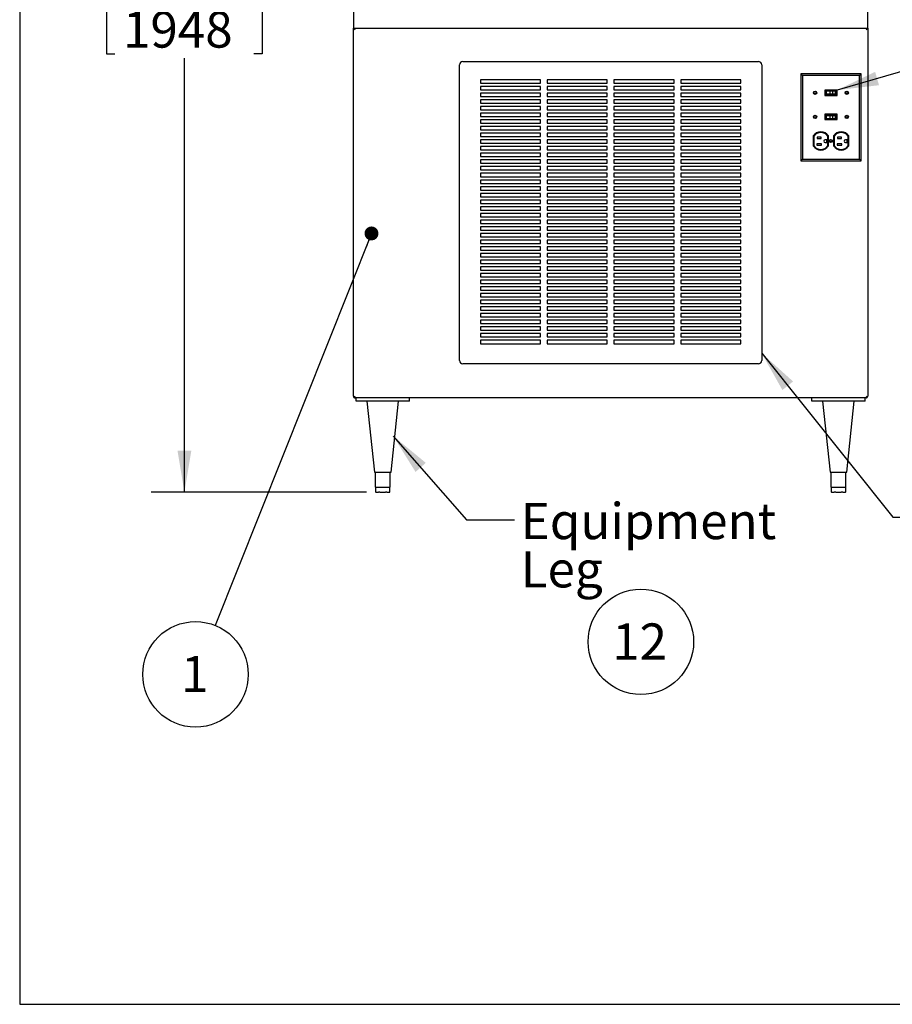
# Model space of a CAD drawing. Units: inches. Extents: x 0.3 to 10.6, y 0.4 to 8.2.
# Drawn here: x 0.3 to 3.6, y 0.4 to 4 of the extents above; entities that cross this region are included whole.
import ezdxf

# ---------------------------------------------------------------- set-up
doc = ezdxf.new("R2010")
doc.units = ezdxf.units.IN
doc.header["$MEASUREMENT"] = 0
doc.layers.add('REF00BDR', color=5, linetype='Continuous')
doc.layers.add('SLD-0', color=179, linetype='Continuous')
doc.styles.add('SLDTEXTSTYLE0', font='TXT', dxfattribs={"width": 0.7})
doc.dimstyles.new('SLDDIMSTYLE0', dxfattribs={"dimtxt": 0.138062, "dimasz": 0.156, "dimexe": 0, "dimexo": 0.0625, "dimgap": 0.034515, "dimtad": 0, "dimtih": 1, "dimtoh": 1, "dimdec": 6, "dimlfac": 20, "dimrnd": 1e-09, "dimzin": 12, "dimdsep": 46, "dimlunit": 5, "dimtxsty": 'SLDTEXTSTYLE0', "dimsah": 1, "dimcen": 0.09, "dimadec": 0, "dimazin": 3, "dimtfac": 1, "dimtdec": 3, "dimtofl": 0, "dimtmove": 0, "dimatfit": 3, "dimfxl": 1, "dimfrac": 2, "dimtolj": 1, "dimtzin": 12, "dimarcsym": 0})
doc.dimstyles.new('SLDDIMSTYLE1', dxfattribs={"dimtxt": 0.18, "dimasz": 0.052, "dimexe": 0, "dimexo": 0.0625, "dimgap": 0, "dimtad": 0, "dimtih": 1, "dimtoh": 1, "dimdec": 0, "dimrnd": 1e-09, "dimzin": 0, "dimdsep": 46, "dimlunit": 5, "dimtxsty": 'Standard', "dimblk1": 'DOT', "dimblk2": 'DOT', "dimsah": 1, "dimcen": 0.09, "dimadec": 0, "dimazin": 0, "dimtfac": 0.052, "dimtdec": 0, "dimtofl": 0, "dimtmove": 0, "dimatfit": 3, "dimldrblk": 'DOT', "dimfxl": 1, "dimfrac": 2, "dimtolj": 1, "dimtzin": 0, "dimarcsym": 0})
doc.dimstyles.new('SLDDIMSTYLE2', dxfattribs={"dimtxt": 0.18, "dimasz": 0.156, "dimexe": 0, "dimexo": 0.0625, "dimgap": 0, "dimtad": 0, "dimtih": 1, "dimtoh": 1, "dimdec": 0, "dimrnd": 1e-09, "dimzin": 0, "dimdsep": 46, "dimlunit": 5, "dimtxsty": 'Standard', "dimsah": 1, "dimcen": 0.09, "dimadec": 0, "dimazin": 0, "dimtfac": 0.156, "dimtdec": 0, "dimtofl": 0, "dimtmove": 0, "dimatfit": 3, "dimfxl": 1, "dimfrac": 2, "dimtolj": 1, "dimtzin": 0, "dimarcsym": 0})

# ---------------------------------------------------------------- blocks, each defined once
blk = doc.blocks.new('SW_NOTE_0_5')
at = {"layer": 'SLD-0', "color": 0}
blk.add_circle((0.1149, 0.1058), 0.1974, dxfattribs=at)
at = {"layer": 'SLD-0', "color": 0, "insert": (0.11, 0.1746), "char_height": 0.13542, "attachment_point": 2, "style": 'SLDTEXTSTYLE0'}
blk.add_mtext('12', dxfattribs=at)
blk = doc.blocks.new('_D_1')
at = {"layer": 'SLD-0'}
for p, q in [((1.5103, 6.1016), (0.7992, 6.1016)), ((0.9242, 6.1016), (0.9242, 4.4765)), ((0.8639, 4.3074), (1.1314, 4.3074)), ((0.6327, 4.0952), (0.6327, 3.9088)), ((0.6327, 4.0952), (0.6636, 4.0952)), ((1.2156, 4.0952), (1.1847, 4.0952)), ((1.2156, 4.0952), (1.2156, 3.9088)), ((0.6327, 3.9088), (0.6636, 3.9088)), ((1.2156, 3.9088), (1.1847, 3.9088)), ((0.9242, 2.2673), (0.9242, 3.8923)), ((1.6061, 2.2673), (0.7992, 2.2673))]:
    blk.add_line(p, q, dxfattribs=at)
for points in [[(0.9242, 6.1016), (0.8982, 5.9456), (0.9502, 5.9456)], [(0.9242, 2.2673), (0.9502, 2.4233), (0.8982, 2.4233)]]:
    blk.add_solid(points, dxfattribs=at)
at = {"layer": 'SLD-0', "attachment_point": 1, "style": 'SLDTEXTSTYLE0'}
for s, insert, char_height in [('11', (0.8828, 4.4706), 0.13542), ('76', (0.6152, 4.369), 0.13542), ('"', (1.1504, 4.369), 0.1354), ('16', (0.8828, 4.2863), 0.13542), ('1948', (0.6945, 4.0669), 0.13542)]:
    blk.add_mtext(s, dxfattribs=dict(at, insert=insert, char_height=char_height))
blk = doc.blocks.new('SW_NOTE_0_14')
at = {"layer": 'SLD-0', "color": 0, "char_height": 0.13542, "attachment_point": 1, "style": 'SLDTEXTSTYLE0'}
for s, insert in [('Equipment', (0.0231, 0.0627)), ('Leg', (0.0231, -0.1179))]:
    blk.add_mtext(s, dxfattribs=dict(at, insert=insert))
blk = doc.blocks.new('SW_NOTE_0_15')
at = {"layer": 'SLD-0', "color": 0}
blk.add_circle((-0.0732, -0.1833), 0.1974, dxfattribs=at)
at = {"layer": 'SLD-0', "color": 0, "insert": (-0.0756, -0.1146), "char_height": 0.1354, "attachment_point": 2, "style": 'SLDTEXTSTYLE0'}
blk.add_mtext('1', dxfattribs=at)
blk = doc.blocks.new('_Dot')
at = {"color": 0, "linetype": 'ByBlock', "lineweight": -2}
blk.add_line((-0.5, 0), (-1, 0), dxfattribs=at)
at = {"color": 0, "linetype": 'ByBlock', "const_width": 0.5}
blk.add_lwpolyline([(-0.25, 0, 1), (0.25, 0, 1)], format="xyb", close=True, dxfattribs=at)

msp = doc.modelspace()

# ---------------------------------------------------------------- linework, layer by layer
at = {"color": 7, "linetype": 'Continuous', "lineweight": 25}
for p, q in [((1.55720601, 4.06730469), (1.55720601, 4.00480469)), ((3.48220601, 4.00480469), (3.48220601, 4.06730469)), ((1.55720601, 4.00480469), (1.56345601, 3.99855469)), ((1.55720601, 2.62667969), (1.55720601, 4.00480469)), ((1.55720601, 4.00480469), (3.48220601, 4.00480469)), ((3.48220601, 4.00480469), (3.47595601, 3.99855469)), ((3.48220601, 4.00480469), (3.48220601, 2.62667969)), ((1.96658101, 3.87980469), (3.07283101, 3.87980469)), ((1.95408101, 2.76105469), (1.95408101, 3.86730469)), ((3.08533101, 3.86730469), (3.08533101, 2.76105469)), ((3.23806416, 3.82707154), (3.23220601, 3.83292969)), ((3.45720601, 3.83292969), (3.23220601, 3.83292969)), ((3.23220601, 3.83292969), (3.23220601, 3.50792969)), ((3.45134786, 3.82707154), (3.45720601, 3.83292969)), ((3.45720601, 3.50792969), (3.45720601, 3.83292969)), ((2.25720601, 3.81105469), (2.03220601, 3.81105469)), ((2.03220601, 3.81105469), (2.03220601, 3.79855469)), ((2.03220601, 3.79855469), (2.25720601, 3.79855469)), ((2.25720601, 3.79855469), (2.25720601, 3.81105469)), ((2.50720601, 3.81105469), (2.28220601, 3.81105469)), ((2.28220601, 3.81105469), (2.28220601, 3.79855469)), ((2.28220601, 3.79855469), (2.50720601, 3.79855469)), ((2.50720601, 3.79855469), (2.50720601, 3.81105469)), ((2.75720601, 3.81105469), (2.53220601, 3.81105469)), ((2.53220601, 3.81105469), (2.53220601, 3.79855469)), ((2.53220601, 3.79855469), (2.75720601, 3.79855469)), ((2.75720601, 3.79855469), (2.75720601, 3.81105469)), ((3.00720601, 3.81105469), (2.78220601, 3.81105469)), ((2.78220601, 3.81105469), (2.78220601, 3.79855469)), ((2.78220601, 3.79855469), (3.00720601, 3.79855469)), ((3.00720601, 3.79855469), (3.00720601, 3.81105469)), ((3.45134786, 3.82707154), (3.23806416, 3.82707154)), ((3.23806416, 3.82707154), (3.23806416, 3.51378784)), ((3.45134786, 3.51378784), (3.45134786, 3.82707154)), ((2.25720601, 3.78605469), (2.03220601, 3.78605469)), ((2.03220601, 3.78605469), (2.03220601, 3.77355469)), ((2.03220601, 3.77355469), (2.25720601, 3.77355469)), ((2.25720601, 3.76105469), (2.03220601, 3.76105469)), ((2.03220601, 3.76105469), (2.03220601, 3.74855469)), ((2.25720601, 3.77355469), (2.25720601, 3.78605469)), ((2.25720601, 3.74855469), (2.25720601, 3.76105469)), ((2.50720601, 3.78605469), (2.28220601, 3.78605469)), ((2.28220601, 3.78605469), (2.28220601, 3.77355469)), ((2.28220601, 3.77355469), (2.50720601, 3.77355469)), ((2.50720601, 3.76105469), (2.28220601, 3.76105469)), ((2.28220601, 3.76105469), (2.28220601, 3.74855469)), ((2.50720601, 3.77355469), (2.50720601, 3.78605469)), ((2.50720601, 3.74855469), (2.50720601, 3.76105469)), ((2.75720601, 3.78605469), (2.53220601, 3.78605469)), ((2.53220601, 3.78605469), (2.53220601, 3.77355469)), ((2.53220601, 3.77355469), (2.75720601, 3.77355469)), ((2.75720601, 3.76105469), (2.53220601, 3.76105469)), ((2.53220601, 3.76105469), (2.53220601, 3.74855469)), ((2.75720601, 3.77355469), (2.75720601, 3.78605469)), ((2.75720601, 3.74855469), (2.75720601, 3.76105469)), ((3.00720601, 3.78605469), (2.78220601, 3.78605469)), ((2.78220601, 3.78605469), (2.78220601, 3.77355469)), ((2.78220601, 3.77355469), (3.00720601, 3.77355469)), ((3.00720601, 3.76105469), (2.78220601, 3.76105469)), ((2.78220601, 3.76105469), (2.78220601, 3.74855469)), ((3.00720601, 3.77355469), (3.00720601, 3.78605469)), ((3.00720601, 3.74855469), (3.00720601, 3.76105469)), ((3.36745601, 3.77251719), (3.32195601, 3.77251719)), ((3.32195601, 3.77251719), (3.32195601, 3.75271719)), ((3.32395601, 3.77051719), (3.32395601, 3.75471719)), ((3.36545601, 3.77051719), (3.32395601, 3.77051719)), ((3.32708101, 3.76801719), (3.32708101, 3.75721719)), ((3.33994951, 3.76801719), (3.32708101, 3.76801719)), ((3.33994951, 3.76801719), (3.33994951, 3.75721719)), ((3.35081258, 3.76801719), (3.33994951, 3.76801719)), ((3.35081258, 3.76801719), (3.35081258, 3.75721719)), ((3.35993931, 3.76801719), (3.35081258, 3.76801719)), ((3.35993931, 3.76801719), (3.35993931, 3.75721719)), ((3.36233101, 3.76801719), (3.35993931, 3.76801719)), ((3.36233101, 3.76801719), (3.36233101, 3.75721719)), ((3.36545601, 3.75471719), (3.36545601, 3.77051719)), ((3.36745601, 3.75271719), (3.36745601, 3.77251719)), ((2.03220601, 3.74855469), (2.25720601, 3.74855469)), ((2.25720601, 3.73605469), (2.03220601, 3.73605469)), ((2.03220601, 3.73605469), (2.03220601, 3.72355469)), ((2.03220601, 3.72355469), (2.25720601, 3.72355469)), ((2.25720601, 3.72355469), (2.25720601, 3.73605469)), ((2.28220601, 3.74855469), (2.50720601, 3.74855469)), ((2.50720601, 3.73605469), (2.28220601, 3.73605469)), ((2.28220601, 3.73605469), (2.28220601, 3.72355469)), ((2.28220601, 3.72355469), (2.50720601, 3.72355469)), ((2.50720601, 3.72355469), (2.50720601, 3.73605469)), ((2.53220601, 3.74855469), (2.75720601, 3.74855469)), ((2.75720601, 3.73605469), (2.53220601, 3.73605469)), ((2.53220601, 3.73605469), (2.53220601, 3.72355469)), ((2.53220601, 3.72355469), (2.75720601, 3.72355469)), ((2.75720601, 3.72355469), (2.75720601, 3.73605469)), ((2.78220601, 3.74855469), (3.00720601, 3.74855469)), ((3.00720601, 3.73605469), (2.78220601, 3.73605469)), ((2.78220601, 3.73605469), (2.78220601, 3.72355469)), ((2.78220601, 3.72355469), (3.00720601, 3.72355469)), ((3.00720601, 3.72355469), (3.00720601, 3.73605469)), ((3.32195601, 3.75271719), (3.36745601, 3.75271719)), ((3.32395601, 3.75471719), (3.36545601, 3.75471719)), ((3.33994951, 3.75721719), (3.32708101, 3.75721719)), ((3.35081258, 3.75721719), (3.33994951, 3.75721719)), ((3.35993931, 3.75721719), (3.35081258, 3.75721719)), ((3.36233101, 3.75721719), (3.35993931, 3.75721719)), ((2.25720601, 3.71105469), (2.03220601, 3.71105469)), ((2.03220601, 3.71105469), (2.03220601, 3.69855469)), ((2.03220601, 3.69855469), (2.25720601, 3.69855469)), ((2.25720601, 3.68605469), (2.03220601, 3.68605469)), ((2.03220601, 3.68605469), (2.03220601, 3.67355469)), ((2.25720601, 3.69855469), (2.25720601, 3.71105469)), ((2.25720601, 3.67355469), (2.25720601, 3.68605469)), ((2.50720601, 3.71105469), (2.28220601, 3.71105469)), ((2.28220601, 3.71105469), (2.28220601, 3.69855469)), ((2.28220601, 3.69855469), (2.50720601, 3.69855469)), ((2.50720601, 3.68605469), (2.28220601, 3.68605469)), ((2.28220601, 3.68605469), (2.28220601, 3.67355469)), ((2.50720601, 3.69855469), (2.50720601, 3.71105469)), ((2.50720601, 3.67355469), (2.50720601, 3.68605469)), ((2.75720601, 3.71105469), (2.53220601, 3.71105469)), ((2.53220601, 3.71105469), (2.53220601, 3.69855469)), ((2.53220601, 3.69855469), (2.75720601, 3.69855469)), ((2.75720601, 3.68605469), (2.53220601, 3.68605469)), ((2.53220601, 3.68605469), (2.53220601, 3.67355469)), ((2.75720601, 3.69855469), (2.75720601, 3.71105469)), ((2.75720601, 3.67355469), (2.75720601, 3.68605469)), ((3.00720601, 3.71105469), (2.78220601, 3.71105469)), ((2.78220601, 3.71105469), (2.78220601, 3.69855469)), ((2.78220601, 3.69855469), (3.00720601, 3.69855469)), ((3.00720601, 3.68605469), (2.78220601, 3.68605469)), ((2.78220601, 3.68605469), (2.78220601, 3.67355469)), ((3.00720601, 3.69855469), (3.00720601, 3.71105469)), ((3.00720601, 3.67355469), (3.00720601, 3.68605469)), ((2.03220601, 3.67355469), (2.25720601, 3.67355469)), ((2.25720601, 3.66105469), (2.03220601, 3.66105469)), ((2.03220601, 3.66105469), (2.03220601, 3.64855469)), ((2.03220601, 3.64855469), (2.25720601, 3.64855469)), ((2.25720601, 3.64855469), (2.25720601, 3.66105469)), ((2.28220601, 3.67355469), (2.50720601, 3.67355469)), ((2.50720601, 3.66105469), (2.28220601, 3.66105469)), ((2.28220601, 3.66105469), (2.28220601, 3.64855469)), ((2.28220601, 3.64855469), (2.50720601, 3.64855469)), ((2.50720601, 3.64855469), (2.50720601, 3.66105469)), ((2.53220601, 3.67355469), (2.75720601, 3.67355469)), ((2.75720601, 3.66105469), (2.53220601, 3.66105469)), ((2.53220601, 3.66105469), (2.53220601, 3.64855469)), ((2.53220601, 3.64855469), (2.75720601, 3.64855469)), ((2.75720601, 3.64855469), (2.75720601, 3.66105469)), ((2.78220601, 3.67355469), (3.00720601, 3.67355469)), ((3.00720601, 3.66105469), (2.78220601, 3.66105469)), ((2.78220601, 3.66105469), (2.78220601, 3.64855469)), ((2.78220601, 3.64855469), (3.00720601, 3.64855469)), ((3.00720601, 3.64855469), (3.00720601, 3.66105469)), ((3.36745601, 3.68189219), (3.32195601, 3.68189219)), ((3.32195601, 3.68189219), (3.32195601, 3.66209219)), ((3.32195601, 3.66209219), (3.36745601, 3.66209219)), ((3.32395601, 3.67989219), (3.32395601, 3.66409219)), ((3.36545601, 3.67989219), (3.32395601, 3.67989219)), ((3.32395601, 3.66409219), (3.36545601, 3.66409219)), ((3.32708101, 3.67739219), (3.32708101, 3.66659219)), ((3.32708101, 3.67739219), (3.33994951, 3.67739219)), ((3.32708101, 3.66659219), (3.33994951, 3.66659219)), ((3.33994951, 3.67739219), (3.33994951, 3.66659219)), ((3.33994951, 3.67739219), (3.35081258, 3.67739219)), ((3.33994951, 3.66659219), (3.35081258, 3.66659219)), ((3.35081258, 3.67739219), (3.35081258, 3.66659219)), ((3.35081258, 3.67739219), (3.35993931, 3.67739219)), ((3.35081258, 3.66659219), (3.35993931, 3.66659219)), ((3.35993931, 3.67739219), (3.35993931, 3.66659219)), ((3.35993931, 3.67739219), (3.36233101, 3.67739219)), ((3.35993931, 3.66659219), (3.36233101, 3.66659219)), ((3.36233101, 3.67739219), (3.36233101, 3.66659219)), ((3.36545601, 3.66409219), (3.36545601, 3.67989219)), ((3.36745601, 3.66209219), (3.36745601, 3.68189219)), ((2.25720601, 3.63605469), (2.03220601, 3.63605469)), ((2.03220601, 3.63605469), (2.03220601, 3.62355469)), ((2.03220601, 3.62355469), (2.25720601, 3.62355469)), ((2.25720601, 3.62355469), (2.25720601, 3.63605469)), ((2.50720601, 3.63605469), (2.28220601, 3.63605469)), ((2.28220601, 3.63605469), (2.28220601, 3.62355469)), ((2.28220601, 3.62355469), (2.50720601, 3.62355469)), ((2.50720601, 3.62355469), (2.50720601, 3.63605469)), ((2.75720601, 3.63605469), (2.53220601, 3.63605469)), ((2.53220601, 3.63605469), (2.53220601, 3.62355469)), ((2.53220601, 3.62355469), (2.75720601, 3.62355469)), ((2.75720601, 3.62355469), (2.75720601, 3.63605469)), ((3.00720601, 3.63605469), (2.78220601, 3.63605469)), ((2.78220601, 3.63605469), (2.78220601, 3.62355469)), ((2.78220601, 3.62355469), (3.00720601, 3.62355469)), ((3.00720601, 3.62355469), (3.00720601, 3.63605469)), ((2.25720601, 3.61105469), (2.03220601, 3.61105469)), ((2.03220601, 3.61105469), (2.03220601, 3.59855469)), ((2.03220601, 3.59855469), (2.25720601, 3.59855469)), ((2.03220601, 3.58605469), (2.03220601, 3.57355469)), ((2.25720601, 3.58605469), (2.03220601, 3.58605469)), ((2.25720601, 3.59855469), (2.25720601, 3.61105469)), ((2.25720601, 3.57355469), (2.25720601, 3.58605469)), ((2.50720601, 3.61105469), (2.28220601, 3.61105469)), ((2.28220601, 3.61105469), (2.28220601, 3.59855469)), ((2.28220601, 3.59855469), (2.50720601, 3.59855469)), ((2.28220601, 3.58605469), (2.28220601, 3.57355469)), ((2.50720601, 3.58605469), (2.28220601, 3.58605469)), ((2.50720601, 3.59855469), (2.50720601, 3.61105469)), ((2.50720601, 3.57355469), (2.50720601, 3.58605469)), ((2.75720601, 3.61105469), (2.53220601, 3.61105469)), ((2.53220601, 3.61105469), (2.53220601, 3.59855469)), ((2.53220601, 3.59855469), (2.75720601, 3.59855469)), ((2.75720601, 3.58605469), (2.53220601, 3.58605469)), ((2.53220601, 3.58605469), (2.53220601, 3.57355469)), ((2.75720601, 3.59855469), (2.75720601, 3.61105469)), ((2.75720601, 3.57355469), (2.75720601, 3.58605469)), ((3.00720601, 3.61105469), (2.78220601, 3.61105469)), ((2.78220601, 3.61105469), (2.78220601, 3.59855469)), ((2.78220601, 3.59855469), (3.00720601, 3.59855469)), ((3.00720601, 3.58605469), (2.78220601, 3.58605469)), ((2.78220601, 3.58605469), (2.78220601, 3.57355469)), ((3.00720601, 3.59855469), (3.00720601, 3.61105469)), ((3.00720601, 3.57355469), (3.00720601, 3.58605469)), ((3.27829676, 3.60089844), (3.27829676, 3.56351466)), ((3.28029676, 3.60028805), (3.28029676, 3.56412506)), ((3.30767176, 3.59586719), (3.29327176, 3.59586719)), ((3.29327176, 3.59586719), (3.29327176, 3.59136719)), ((3.29327176, 3.59136719), (3.30767176, 3.59136719)), ((3.30767176, 3.59136719), (3.30767176, 3.59586719)), ((3.32887176, 3.58674219), (3.32354676, 3.58674219)), ((3.32354676, 3.57599219), (3.32887176, 3.57599219)), ((3.32887176, 3.57599219), (3.32887176, 3.58674219)), ((3.33294676, 3.56412506), (3.33294676, 3.60028805)), ((3.33494676, 3.56351466), (3.33494676, 3.60089844)), ((3.35444676, 3.60089844), (3.35444676, 3.56351466)), ((3.35644676, 3.60028805), (3.35644676, 3.56412506)), ((3.38382176, 3.59586719), (3.36942176, 3.59586719)), ((3.36942176, 3.59586719), (3.36942176, 3.59136719)), ((3.36942176, 3.59136719), (3.38382176, 3.59136719)), ((3.38382176, 3.59136719), (3.38382176, 3.59586719)), ((3.40502176, 3.58674219), (3.39969676, 3.58674219)), ((3.39969676, 3.57599219), (3.40502176, 3.57599219)), ((3.40502176, 3.57599219), (3.40502176, 3.58674219)), ((3.40909676, 3.56412506), (3.40909676, 3.60028805)), ((3.41109676, 3.56351466), (3.41109676, 3.60089844)), ((2.03220601, 3.57355469), (2.25720601, 3.57355469)), ((2.03220601, 3.56105469), (2.03220601, 3.54855469)), ((2.25720601, 3.56105469), (2.03220601, 3.56105469)), ((2.03220601, 3.54855469), (2.25720601, 3.54855469)), ((2.25720601, 3.54855469), (2.25720601, 3.56105469)), ((2.28220601, 3.57355469), (2.50720601, 3.57355469)), ((2.28220601, 3.56105469), (2.28220601, 3.54855469)), ((2.50720601, 3.56105469), (2.28220601, 3.56105469)), ((2.28220601, 3.54855469), (2.50720601, 3.54855469)), ((2.50720601, 3.54855469), (2.50720601, 3.56105469)), ((2.53220601, 3.57355469), (2.75720601, 3.57355469)), ((2.53220601, 3.56105469), (2.53220601, 3.54855469)), ((2.75720601, 3.56105469), (2.53220601, 3.56105469)), ((2.53220601, 3.54855469), (2.75720601, 3.54855469)), ((2.75720601, 3.54855469), (2.75720601, 3.56105469)), ((2.78220601, 3.57355469), (3.00720601, 3.57355469)), ((2.78220601, 3.56105469), (2.78220601, 3.54855469)), ((3.00720601, 3.56105469), (2.78220601, 3.56105469)), ((2.78220601, 3.54855469), (3.00720601, 3.54855469)), ((3.00720601, 3.54855469), (3.00720601, 3.56105469)), ((3.29187176, 3.57136719), (3.29187176, 3.56686719)), ((3.30912176, 3.57136719), (3.29187176, 3.57136719)), ((3.29187176, 3.56686719), (3.30912176, 3.56686719)), ((3.30912176, 3.56686719), (3.30912176, 3.57136719)), ((3.38527176, 3.57136719), (3.36802176, 3.57136719)), ((3.36802176, 3.57136719), (3.36802176, 3.56686719)), ((3.36802176, 3.56686719), (3.38527176, 3.56686719)), ((3.38527176, 3.56686719), (3.38527176, 3.57136719)), ((2.03220601, 3.53605469), (2.03220601, 3.52355469)), ((2.25720601, 3.53605469), (2.03220601, 3.53605469)), ((2.03220601, 3.52355469), (2.25720601, 3.52355469)), ((2.03220601, 3.51105469), (2.03220601, 3.49855469)), ((2.25720601, 3.51105469), (2.03220601, 3.51105469)), ((2.25720601, 3.52355469), (2.25720601, 3.53605469)), ((2.25720601, 3.49855469), (2.25720601, 3.51105469)), ((2.28220601, 3.53605469), (2.28220601, 3.52355469)), ((2.50720601, 3.53605469), (2.28220601, 3.53605469)), ((2.28220601, 3.52355469), (2.50720601, 3.52355469)), ((2.50720601, 3.51105469), (2.28220601, 3.51105469)), ((2.28220601, 3.51105469), (2.28220601, 3.49855469)), ((2.50720601, 3.52355469), (2.50720601, 3.53605469)), ((2.50720601, 3.49855469), (2.50720601, 3.51105469)), ((2.53220601, 3.53605469), (2.53220601, 3.52355469)), ((2.75720601, 3.53605469), (2.53220601, 3.53605469)), ((2.53220601, 3.52355469), (2.75720601, 3.52355469)), ((2.75720601, 3.51105469), (2.53220601, 3.51105469)), ((2.53220601, 3.51105469), (2.53220601, 3.49855469)), ((2.75720601, 3.52355469), (2.75720601, 3.53605469)), ((2.75720601, 3.49855469), (2.75720601, 3.51105469)), ((2.78220601, 3.53605469), (2.78220601, 3.52355469)), ((3.00720601, 3.53605469), (2.78220601, 3.53605469)), ((2.78220601, 3.52355469), (3.00720601, 3.52355469)), ((3.00720601, 3.51105469), (2.78220601, 3.51105469)), ((2.78220601, 3.51105469), (2.78220601, 3.49855469)), ((3.00720601, 3.52355469), (3.00720601, 3.53605469)), ((3.00720601, 3.49855469), (3.00720601, 3.51105469)), ((3.23806416, 3.51378784), (3.23220601, 3.50792969)), ((3.23220601, 3.50792969), (3.45720601, 3.50792969)), ((3.23806416, 3.51378784), (3.45134786, 3.51378784)), ((3.45134786, 3.51378784), (3.45720601, 3.50792969)), ((2.03220601, 3.49855469), (2.25720601, 3.49855469)), ((2.03220601, 3.48605469), (2.03220601, 3.47355469)), ((2.25720601, 3.48605469), (2.03220601, 3.48605469)), ((2.03220601, 3.47355469), (2.25720601, 3.47355469)), ((2.25720601, 3.47355469), (2.25720601, 3.48605469)), ((2.28220601, 3.49855469), (2.50720601, 3.49855469)), ((2.28220601, 3.48605469), (2.28220601, 3.47355469)), ((2.50720601, 3.48605469), (2.28220601, 3.48605469)), ((2.28220601, 3.47355469), (2.50720601, 3.47355469)), ((2.50720601, 3.47355469), (2.50720601, 3.48605469)), ((2.53220601, 3.49855469), (2.75720601, 3.49855469)), ((2.75720601, 3.48605469), (2.53220601, 3.48605469)), ((2.53220601, 3.48605469), (2.53220601, 3.47355469)), ((2.53220601, 3.47355469), (2.75720601, 3.47355469)), ((2.75720601, 3.47355469), (2.75720601, 3.48605469)), ((2.78220601, 3.49855469), (3.00720601, 3.49855469)), ((2.78220601, 3.48605469), (2.78220601, 3.47355469)), ((3.00720601, 3.48605469), (2.78220601, 3.48605469)), ((2.78220601, 3.47355469), (3.00720601, 3.47355469)), ((3.00720601, 3.47355469), (3.00720601, 3.48605469)), ((2.25720601, 3.46105469), (2.03220601, 3.46105469)), ((2.03220601, 3.46105469), (2.03220601, 3.44855469)), ((2.03220601, 3.44855469), (2.25720601, 3.44855469)), ((2.25720601, 3.43605469), (2.03220601, 3.43605469)), ((2.03220601, 3.43605469), (2.03220601, 3.42355469)), ((2.25720601, 3.44855469), (2.25720601, 3.46105469)), ((2.25720601, 3.42355469), (2.25720601, 3.43605469)), ((2.50720601, 3.46105469), (2.28220601, 3.46105469)), ((2.28220601, 3.46105469), (2.28220601, 3.44855469)), ((2.28220601, 3.44855469), (2.50720601, 3.44855469)), ((2.50720601, 3.43605469), (2.28220601, 3.43605469)), ((2.28220601, 3.43605469), (2.28220601, 3.42355469)), ((2.50720601, 3.44855469), (2.50720601, 3.46105469)), ((2.50720601, 3.42355469), (2.50720601, 3.43605469)), ((2.75720601, 3.46105469), (2.53220601, 3.46105469)), ((2.53220601, 3.46105469), (2.53220601, 3.44855469)), ((2.53220601, 3.44855469), (2.75720601, 3.44855469)), ((2.75720601, 3.43605469), (2.53220601, 3.43605469)), ((2.53220601, 3.43605469), (2.53220601, 3.42355469)), ((2.75720601, 3.44855469), (2.75720601, 3.46105469)), ((2.75720601, 3.42355469), (2.75720601, 3.43605469)), ((3.00720601, 3.46105469), (2.78220601, 3.46105469)), ((2.78220601, 3.46105469), (2.78220601, 3.44855469)), ((2.78220601, 3.44855469), (3.00720601, 3.44855469)), ((3.00720601, 3.43605469), (2.78220601, 3.43605469)), ((2.78220601, 3.43605469), (2.78220601, 3.42355469)), ((3.00720601, 3.44855469), (3.00720601, 3.46105469)), ((3.00720601, 3.42355469), (3.00720601, 3.43605469)), ((2.03220601, 3.42355469), (2.25720601, 3.42355469)), ((2.25720601, 3.41105469), (2.03220601, 3.41105469)), ((2.03220601, 3.41105469), (2.03220601, 3.39855469)), ((2.03220601, 3.39855469), (2.25720601, 3.39855469)), ((2.25720601, 3.39855469), (2.25720601, 3.41105469)), ((2.28220601, 3.42355469), (2.50720601, 3.42355469)), ((2.50720601, 3.41105469), (2.28220601, 3.41105469)), ((2.28220601, 3.41105469), (2.28220601, 3.39855469)), ((2.28220601, 3.39855469), (2.50720601, 3.39855469)), ((2.50720601, 3.39855469), (2.50720601, 3.41105469)), ((2.53220601, 3.42355469), (2.75720601, 3.42355469)), ((2.53220601, 3.41105469), (2.53220601, 3.39855469)), ((2.75720601, 3.41105469), (2.53220601, 3.41105469)), ((2.53220601, 3.39855469), (2.75720601, 3.39855469)), ((2.75720601, 3.39855469), (2.75720601, 3.41105469)), ((2.78220601, 3.42355469), (3.00720601, 3.42355469)), ((2.78220601, 3.41105469), (2.78220601, 3.39855469)), ((3.00720601, 3.41105469), (2.78220601, 3.41105469)), ((2.78220601, 3.39855469), (3.00720601, 3.39855469)), ((3.00720601, 3.39855469), (3.00720601, 3.41105469)), ((2.25720601, 3.38605469), (2.03220601, 3.38605469)), ((2.03220601, 3.38605469), (2.03220601, 3.37355469)), ((2.03220601, 3.37355469), (2.25720601, 3.37355469)), ((2.25720601, 3.36105469), (2.03220601, 3.36105469)), ((2.03220601, 3.36105469), (2.03220601, 3.34855469)), ((2.25720601, 3.37355469), (2.25720601, 3.38605469)), ((2.25720601, 3.34855469), (2.25720601, 3.36105469)), ((2.50720601, 3.38605469), (2.28220601, 3.38605469)), ((2.28220601, 3.38605469), (2.28220601, 3.37355469)), ((2.28220601, 3.37355469), (2.50720601, 3.37355469)), ((2.50720601, 3.36105469), (2.28220601, 3.36105469)), ((2.28220601, 3.36105469), (2.28220601, 3.34855469)), ((2.50720601, 3.37355469), (2.50720601, 3.38605469)), ((2.50720601, 3.34855469), (2.50720601, 3.36105469)), ((2.75720601, 3.38605469), (2.53220601, 3.38605469)), ((2.53220601, 3.38605469), (2.53220601, 3.37355469)), ((2.53220601, 3.37355469), (2.75720601, 3.37355469)), ((2.75720601, 3.36105469), (2.53220601, 3.36105469)), ((2.53220601, 3.36105469), (2.53220601, 3.34855469)), ((2.75720601, 3.37355469), (2.75720601, 3.38605469)), ((2.75720601, 3.34855469), (2.75720601, 3.36105469)), ((3.00720601, 3.38605469), (2.78220601, 3.38605469)), ((2.78220601, 3.38605469), (2.78220601, 3.37355469)), ((2.78220601, 3.37355469), (3.00720601, 3.37355469)), ((3.00720601, 3.36105469), (2.78220601, 3.36105469)), ((2.78220601, 3.36105469), (2.78220601, 3.34855469)), ((3.00720601, 3.37355469), (3.00720601, 3.38605469)), ((3.00720601, 3.34855469), (3.00720601, 3.36105469)), ((2.03220601, 3.34855469), (2.25720601, 3.34855469)), ((2.25720601, 3.33605469), (2.03220601, 3.33605469)), ((2.03220601, 3.33605469), (2.03220601, 3.32355469)), ((2.03220601, 3.32355469), (2.25720601, 3.32355469)), ((2.25720601, 3.32355469), (2.25720601, 3.33605469)), ((2.28220601, 3.34855469), (2.50720601, 3.34855469)), ((2.50720601, 3.33605469), (2.28220601, 3.33605469)), ((2.28220601, 3.33605469), (2.28220601, 3.32355469)), ((2.28220601, 3.32355469), (2.50720601, 3.32355469)), ((2.50720601, 3.32355469), (2.50720601, 3.33605469)), ((2.53220601, 3.34855469), (2.75720601, 3.34855469)), ((2.75720601, 3.33605469), (2.53220601, 3.33605469)), ((2.53220601, 3.33605469), (2.53220601, 3.32355469)), ((2.53220601, 3.32355469), (2.75720601, 3.32355469)), ((2.75720601, 3.32355469), (2.75720601, 3.33605469)), ((2.78220601, 3.34855469), (3.00720601, 3.34855469)), ((3.00720601, 3.33605469), (2.78220601, 3.33605469)), ((2.78220601, 3.33605469), (2.78220601, 3.32355469)), ((2.78220601, 3.32355469), (3.00720601, 3.32355469)), ((3.00720601, 3.32355469), (3.00720601, 3.33605469)), ((2.25720601, 3.31105469), (2.03220601, 3.31105469)), ((2.03220601, 3.31105469), (2.03220601, 3.29855469)), ((2.03220601, 3.29855469), (2.25720601, 3.29855469)), ((2.25720601, 3.28605469), (2.03220601, 3.28605469)), ((2.03220601, 3.28605469), (2.03220601, 3.27355469)), ((2.25720601, 3.29855469), (2.25720601, 3.31105469)), ((2.25720601, 3.27355469), (2.25720601, 3.28605469)), ((2.50720601, 3.31105469), (2.28220601, 3.31105469)), ((2.28220601, 3.31105469), (2.28220601, 3.29855469)), ((2.28220601, 3.29855469), (2.50720601, 3.29855469)), ((2.50720601, 3.28605469), (2.28220601, 3.28605469)), ((2.28220601, 3.28605469), (2.28220601, 3.27355469)), ((2.50720601, 3.29855469), (2.50720601, 3.31105469)), ((2.50720601, 3.27355469), (2.50720601, 3.28605469)), ((2.75720601, 3.31105469), (2.53220601, 3.31105469)), ((2.53220601, 3.31105469), (2.53220601, 3.29855469)), ((2.53220601, 3.29855469), (2.75720601, 3.29855469)), ((2.75720601, 3.28605469), (2.53220601, 3.28605469)), ((2.53220601, 3.28605469), (2.53220601, 3.27355469)), ((2.75720601, 3.29855469), (2.75720601, 3.31105469)), ((2.75720601, 3.27355469), (2.75720601, 3.28605469)), ((3.00720601, 3.31105469), (2.78220601, 3.31105469)), ((2.78220601, 3.31105469), (2.78220601, 3.29855469)), ((2.78220601, 3.29855469), (3.00720601, 3.29855469)), ((3.00720601, 3.28605469), (2.78220601, 3.28605469)), ((2.78220601, 3.28605469), (2.78220601, 3.27355469)), ((3.00720601, 3.29855469), (3.00720601, 3.31105469)), ((3.00720601, 3.27355469), (3.00720601, 3.28605469)), ((2.03220601, 3.27355469), (2.25720601, 3.27355469)), ((2.25720601, 3.26105469), (2.03220601, 3.26105469)), ((2.03220601, 3.26105469), (2.03220601, 3.24855469)), ((2.03220601, 3.24855469), (2.25720601, 3.24855469)), ((2.25720601, 3.24855469), (2.25720601, 3.26105469)), ((2.28220601, 3.27355469), (2.50720601, 3.27355469)), ((2.50720601, 3.26105469), (2.28220601, 3.26105469)), ((2.28220601, 3.26105469), (2.28220601, 3.24855469)), ((2.28220601, 3.24855469), (2.50720601, 3.24855469)), ((2.50720601, 3.24855469), (2.50720601, 3.26105469)), ((2.53220601, 3.27355469), (2.75720601, 3.27355469)), ((2.75720601, 3.26105469), (2.53220601, 3.26105469)), ((2.53220601, 3.26105469), (2.53220601, 3.24855469)), ((2.53220601, 3.24855469), (2.75720601, 3.24855469)), ((2.75720601, 3.24855469), (2.75720601, 3.26105469)), ((2.78220601, 3.27355469), (3.00720601, 3.27355469)), ((3.00720601, 3.26105469), (2.78220601, 3.26105469)), ((2.78220601, 3.26105469), (2.78220601, 3.24855469)), ((2.78220601, 3.24855469), (3.00720601, 3.24855469)), ((3.00720601, 3.24855469), (3.00720601, 3.26105469)), ((2.25720601, 3.23605469), (2.03220601, 3.23605469)), ((2.03220601, 3.23605469), (2.03220601, 3.22355469)), ((2.03220601, 3.22355469), (2.25720601, 3.22355469)), ((2.25720601, 3.21105469), (2.03220601, 3.21105469)), ((2.03220601, 3.21105469), (2.03220601, 3.19855469)), ((2.25720601, 3.22355469), (2.25720601, 3.23605469)), ((2.25720601, 3.19855469), (2.25720601, 3.21105469)), ((2.50720601, 3.23605469), (2.28220601, 3.23605469)), ((2.28220601, 3.23605469), (2.28220601, 3.22355469)), ((2.28220601, 3.22355469), (2.50720601, 3.22355469)), ((2.50720601, 3.21105469), (2.28220601, 3.21105469)), ((2.28220601, 3.21105469), (2.28220601, 3.19855469)), ((2.50720601, 3.22355469), (2.50720601, 3.23605469)), ((2.50720601, 3.19855469), (2.50720601, 3.21105469)), ((2.75720601, 3.23605469), (2.53220601, 3.23605469)), ((2.53220601, 3.23605469), (2.53220601, 3.22355469)), ((2.53220601, 3.22355469), (2.75720601, 3.22355469)), ((2.75720601, 3.21105469), (2.53220601, 3.21105469)), ((2.53220601, 3.21105469), (2.53220601, 3.19855469)), ((2.75720601, 3.22355469), (2.75720601, 3.23605469)), ((2.75720601, 3.19855469), (2.75720601, 3.21105469)), ((3.00720601, 3.23605469), (2.78220601, 3.23605469)), ((2.78220601, 3.23605469), (2.78220601, 3.22355469)), ((2.78220601, 3.22355469), (3.00720601, 3.22355469)), ((3.00720601, 3.21105469), (2.78220601, 3.21105469)), ((2.78220601, 3.21105469), (2.78220601, 3.19855469)), ((3.00720601, 3.22355469), (3.00720601, 3.23605469)), ((3.00720601, 3.19855469), (3.00720601, 3.21105469)), ((2.03220601, 3.19855469), (2.25720601, 3.19855469)), ((2.25720601, 3.18605469), (2.03220601, 3.18605469)), ((2.03220601, 3.18605469), (2.03220601, 3.17355469)), ((2.03220601, 3.17355469), (2.25720601, 3.17355469)), ((2.25720601, 3.17355469), (2.25720601, 3.18605469)), ((2.28220601, 3.19855469), (2.50720601, 3.19855469)), ((2.50720601, 3.18605469), (2.28220601, 3.18605469)), ((2.28220601, 3.18605469), (2.28220601, 3.17355469)), ((2.28220601, 3.17355469), (2.50720601, 3.17355469)), ((2.50720601, 3.17355469), (2.50720601, 3.18605469)), ((2.53220601, 3.19855469), (2.75720601, 3.19855469)), ((2.75720601, 3.18605469), (2.53220601, 3.18605469)), ((2.53220601, 3.18605469), (2.53220601, 3.17355469)), ((2.53220601, 3.17355469), (2.75720601, 3.17355469)), ((2.75720601, 3.17355469), (2.75720601, 3.18605469)), ((2.78220601, 3.19855469), (3.00720601, 3.19855469)), ((3.00720601, 3.18605469), (2.78220601, 3.18605469)), ((2.78220601, 3.18605469), (2.78220601, 3.17355469)), ((2.78220601, 3.17355469), (3.00720601, 3.17355469)), ((3.00720601, 3.17355469), (3.00720601, 3.18605469)), ((2.25720601, 3.16105469), (2.03220601, 3.16105469)), ((2.03220601, 3.16105469), (2.03220601, 3.14855469)), ((2.03220601, 3.14855469), (2.25720601, 3.14855469)), ((2.25720601, 3.13605469), (2.03220601, 3.13605469)), ((2.03220601, 3.13605469), (2.03220601, 3.12355469)), ((2.25720601, 3.14855469), (2.25720601, 3.16105469)), ((2.25720601, 3.12355469), (2.25720601, 3.13605469)), ((2.50720601, 3.16105469), (2.28220601, 3.16105469)), ((2.28220601, 3.16105469), (2.28220601, 3.14855469)), ((2.28220601, 3.14855469), (2.50720601, 3.14855469)), ((2.50720601, 3.13605469), (2.28220601, 3.13605469)), ((2.28220601, 3.13605469), (2.28220601, 3.12355469)), ((2.50720601, 3.14855469), (2.50720601, 3.16105469)), ((2.50720601, 3.12355469), (2.50720601, 3.13605469)), ((2.75720601, 3.16105469), (2.53220601, 3.16105469)), ((2.53220601, 3.16105469), (2.53220601, 3.14855469)), ((2.53220601, 3.14855469), (2.75720601, 3.14855469)), ((2.75720601, 3.13605469), (2.53220601, 3.13605469)), ((2.53220601, 3.13605469), (2.53220601, 3.12355469)), ((2.75720601, 3.14855469), (2.75720601, 3.16105469)), ((2.75720601, 3.12355469), (2.75720601, 3.13605469)), ((3.00720601, 3.16105469), (2.78220601, 3.16105469)), ((2.78220601, 3.16105469), (2.78220601, 3.14855469)), ((2.78220601, 3.14855469), (3.00720601, 3.14855469)), ((3.00720601, 3.13605469), (2.78220601, 3.13605469)), ((2.78220601, 3.13605469), (2.78220601, 3.12355469)), ((3.00720601, 3.14855469), (3.00720601, 3.16105469)), ((3.00720601, 3.12355469), (3.00720601, 3.13605469)), ((2.03220601, 3.12355469), (2.25720601, 3.12355469)), ((2.25720601, 3.11105469), (2.03220601, 3.11105469)), ((2.03220601, 3.11105469), (2.03220601, 3.09855469)), ((2.03220601, 3.09855469), (2.25720601, 3.09855469)), ((2.25720601, 3.09855469), (2.25720601, 3.11105469)), ((2.28220601, 3.12355469), (2.50720601, 3.12355469)), ((2.50720601, 3.11105469), (2.28220601, 3.11105469)), ((2.28220601, 3.11105469), (2.28220601, 3.09855469)), ((2.28220601, 3.09855469), (2.50720601, 3.09855469)), ((2.50720601, 3.09855469), (2.50720601, 3.11105469)), ((2.53220601, 3.12355469), (2.75720601, 3.12355469)), ((2.75720601, 3.11105469), (2.53220601, 3.11105469)), ((2.53220601, 3.11105469), (2.53220601, 3.09855469)), ((2.53220601, 3.09855469), (2.75720601, 3.09855469)), ((2.75720601, 3.09855469), (2.75720601, 3.11105469)), ((2.78220601, 3.12355469), (3.00720601, 3.12355469)), ((3.00720601, 3.11105469), (2.78220601, 3.11105469)), ((2.78220601, 3.11105469), (2.78220601, 3.09855469)), ((2.78220601, 3.09855469), (3.00720601, 3.09855469)), ((3.00720601, 3.09855469), (3.00720601, 3.11105469)), ((2.25720601, 3.08605469), (2.03220601, 3.08605469)), ((2.03220601, 3.08605469), (2.03220601, 3.07355469)), ((2.03220601, 3.07355469), (2.25720601, 3.07355469)), ((2.25720601, 3.06105469), (2.03220601, 3.06105469)), ((2.03220601, 3.06105469), (2.03220601, 3.04855469)), ((2.25720601, 3.07355469), (2.25720601, 3.08605469)), ((2.25720601, 3.04855469), (2.25720601, 3.06105469)), ((2.50720601, 3.08605469), (2.28220601, 3.08605469)), ((2.28220601, 3.08605469), (2.28220601, 3.07355469)), ((2.28220601, 3.07355469), (2.50720601, 3.07355469)), ((2.50720601, 3.06105469), (2.28220601, 3.06105469)), ((2.28220601, 3.06105469), (2.28220601, 3.04855469)), ((2.50720601, 3.07355469), (2.50720601, 3.08605469)), ((2.50720601, 3.04855469), (2.50720601, 3.06105469)), ((2.75720601, 3.08605469), (2.53220601, 3.08605469)), ((2.53220601, 3.08605469), (2.53220601, 3.07355469)), ((2.53220601, 3.07355469), (2.75720601, 3.07355469)), ((2.75720601, 3.06105469), (2.53220601, 3.06105469)), ((2.53220601, 3.06105469), (2.53220601, 3.04855469)), ((2.75720601, 3.07355469), (2.75720601, 3.08605469)), ((2.75720601, 3.04855469), (2.75720601, 3.06105469)), ((3.00720601, 3.08605469), (2.78220601, 3.08605469)), ((2.78220601, 3.08605469), (2.78220601, 3.07355469)), ((2.78220601, 3.07355469), (3.00720601, 3.07355469)), ((3.00720601, 3.06105469), (2.78220601, 3.06105469)), ((2.78220601, 3.06105469), (2.78220601, 3.04855469)), ((3.00720601, 3.07355469), (3.00720601, 3.08605469)), ((3.00720601, 3.04855469), (3.00720601, 3.06105469)), ((2.03220601, 3.04855469), (2.25720601, 3.04855469)), ((2.25720601, 3.03605469), (2.03220601, 3.03605469)), ((2.03220601, 3.03605469), (2.03220601, 3.02355469)), ((2.03220601, 3.02355469), (2.25720601, 3.02355469)), ((2.25720601, 3.02355469), (2.25720601, 3.03605469)), ((2.28220601, 3.04855469), (2.50720601, 3.04855469)), ((2.50720601, 3.03605469), (2.28220601, 3.03605469)), ((2.28220601, 3.03605469), (2.28220601, 3.02355469)), ((2.28220601, 3.02355469), (2.50720601, 3.02355469)), ((2.50720601, 3.02355469), (2.50720601, 3.03605469)), ((2.53220601, 3.04855469), (2.75720601, 3.04855469)), ((2.75720601, 3.03605469), (2.53220601, 3.03605469)), ((2.53220601, 3.03605469), (2.53220601, 3.02355469)), ((2.53220601, 3.02355469), (2.75720601, 3.02355469)), ((2.75720601, 3.02355469), (2.75720601, 3.03605469)), ((2.78220601, 3.04855469), (3.00720601, 3.04855469)), ((3.00720601, 3.03605469), (2.78220601, 3.03605469)), ((2.78220601, 3.03605469), (2.78220601, 3.02355469)), ((2.78220601, 3.02355469), (3.00720601, 3.02355469)), ((3.00720601, 3.02355469), (3.00720601, 3.03605469)), ((2.03220601, 3.01105469), (2.03220601, 2.99855469)), ((2.25720601, 3.01105469), (2.03220601, 3.01105469)), ((2.03220601, 2.99855469), (2.25720601, 2.99855469)), ((2.03220601, 2.98605469), (2.03220601, 2.97355469)), ((2.25720601, 2.98605469), (2.03220601, 2.98605469)), ((2.25720601, 2.99855469), (2.25720601, 3.01105469)), ((2.25720601, 2.97355469), (2.25720601, 2.98605469)), ((2.50720601, 3.01105469), (2.28220601, 3.01105469)), ((2.28220601, 3.01105469), (2.28220601, 2.99855469)), ((2.28220601, 2.99855469), (2.50720601, 2.99855469)), ((2.28220601, 2.98605469), (2.28220601, 2.97355469)), ((2.50720601, 2.98605469), (2.28220601, 2.98605469)), ((2.50720601, 2.99855469), (2.50720601, 3.01105469)), ((2.50720601, 2.97355469), (2.50720601, 2.98605469)), ((2.75720601, 3.01105469), (2.53220601, 3.01105469)), ((2.53220601, 3.01105469), (2.53220601, 2.99855469)), ((2.53220601, 2.99855469), (2.75720601, 2.99855469)), ((2.53220601, 2.98605469), (2.53220601, 2.97355469)), ((2.75720601, 2.98605469), (2.53220601, 2.98605469)), ((2.75720601, 2.99855469), (2.75720601, 3.01105469)), ((2.75720601, 2.97355469), (2.75720601, 2.98605469)), ((3.00720601, 3.01105469), (2.78220601, 3.01105469)), ((2.78220601, 3.01105469), (2.78220601, 2.99855469)), ((2.78220601, 2.99855469), (3.00720601, 2.99855469)), ((2.78220601, 2.98605469), (2.78220601, 2.97355469)), ((3.00720601, 2.98605469), (2.78220601, 2.98605469)), ((3.00720601, 2.99855469), (3.00720601, 3.01105469)), ((3.00720601, 2.97355469), (3.00720601, 2.98605469)), ((2.03220601, 2.97355469), (2.25720601, 2.97355469)), ((2.03220601, 2.96105469), (2.03220601, 2.94855469)), ((2.25720601, 2.96105469), (2.03220601, 2.96105469)), ((2.03220601, 2.94855469), (2.25720601, 2.94855469)), ((2.25720601, 2.94855469), (2.25720601, 2.96105469)), ((2.28220601, 2.97355469), (2.50720601, 2.97355469)), ((2.28220601, 2.96105469), (2.28220601, 2.94855469)), ((2.50720601, 2.96105469), (2.28220601, 2.96105469)), ((2.28220601, 2.94855469), (2.50720601, 2.94855469)), ((2.50720601, 2.94855469), (2.50720601, 2.96105469)), ((2.53220601, 2.97355469), (2.75720601, 2.97355469)), ((2.53220601, 2.96105469), (2.53220601, 2.94855469)), ((2.75720601, 2.96105469), (2.53220601, 2.96105469)), ((2.53220601, 2.94855469), (2.75720601, 2.94855469)), ((2.75720601, 2.94855469), (2.75720601, 2.96105469)), ((2.78220601, 2.97355469), (3.00720601, 2.97355469)), ((2.78220601, 2.96105469), (2.78220601, 2.94855469)), ((3.00720601, 2.96105469), (2.78220601, 2.96105469)), ((2.78220601, 2.94855469), (3.00720601, 2.94855469)), ((3.00720601, 2.94855469), (3.00720601, 2.96105469)), ((2.03220601, 2.93605469), (2.03220601, 2.92355469)), ((2.25720601, 2.93605469), (2.03220601, 2.93605469)), ((2.03220601, 2.92355469), (2.25720601, 2.92355469)), ((2.25720601, 2.92355469), (2.25720601, 2.93605469)), ((2.28220601, 2.93605469), (2.28220601, 2.92355469)), ((2.50720601, 2.93605469), (2.28220601, 2.93605469)), ((2.28220601, 2.92355469), (2.50720601, 2.92355469)), ((2.50720601, 2.92355469), (2.50720601, 2.93605469)), ((2.53220601, 2.93605469), (2.53220601, 2.92355469)), ((2.75720601, 2.93605469), (2.53220601, 2.93605469)), ((2.53220601, 2.92355469), (2.75720601, 2.92355469)), ((2.75720601, 2.92355469), (2.75720601, 2.93605469)), ((2.78220601, 2.93605469), (2.78220601, 2.92355469)), ((3.00720601, 2.93605469), (2.78220601, 2.93605469)), ((2.78220601, 2.92355469), (3.00720601, 2.92355469)), ((3.00720601, 2.92355469), (3.00720601, 2.93605469)), ((2.03220601, 2.91105469), (2.03220601, 2.89855469)), ((2.25720601, 2.91105469), (2.03220601, 2.91105469)), ((2.03220601, 2.89855469), (2.25720601, 2.89855469)), ((2.03220601, 2.88605469), (2.03220601, 2.87355469)), ((2.25720601, 2.88605469), (2.03220601, 2.88605469)), ((2.25720601, 2.89855469), (2.25720601, 2.91105469)), ((2.25720601, 2.87355469), (2.25720601, 2.88605469)), ((2.28220601, 2.91105469), (2.28220601, 2.89855469)), ((2.50720601, 2.91105469), (2.28220601, 2.91105469)), ((2.28220601, 2.89855469), (2.50720601, 2.89855469)), ((2.28220601, 2.88605469), (2.28220601, 2.87355469)), ((2.50720601, 2.88605469), (2.28220601, 2.88605469)), ((2.50720601, 2.89855469), (2.50720601, 2.91105469)), ((2.50720601, 2.87355469), (2.50720601, 2.88605469)), ((2.53220601, 2.91105469), (2.53220601, 2.89855469)), ((2.75720601, 2.91105469), (2.53220601, 2.91105469)), ((2.53220601, 2.89855469), (2.75720601, 2.89855469)), ((2.53220601, 2.88605469), (2.53220601, 2.87355469)), ((2.75720601, 2.88605469), (2.53220601, 2.88605469)), ((2.75720601, 2.89855469), (2.75720601, 2.91105469)), ((2.75720601, 2.87355469), (2.75720601, 2.88605469)), ((2.78220601, 2.91105469), (2.78220601, 2.89855469)), ((3.00720601, 2.91105469), (2.78220601, 2.91105469)), ((2.78220601, 2.89855469), (3.00720601, 2.89855469)), ((2.78220601, 2.88605469), (2.78220601, 2.87355469)), ((3.00720601, 2.88605469), (2.78220601, 2.88605469)), ((3.00720601, 2.89855469), (3.00720601, 2.91105469)), ((3.00720601, 2.87355469), (3.00720601, 2.88605469)), ((2.03220601, 2.87355469), (2.25720601, 2.87355469)), ((2.03220601, 2.86105469), (2.03220601, 2.84855469)), ((2.25720601, 2.86105469), (2.03220601, 2.86105469)), ((2.03220601, 2.84855469), (2.25720601, 2.84855469)), ((2.25720601, 2.84855469), (2.25720601, 2.86105469)), ((2.28220601, 2.87355469), (2.50720601, 2.87355469)), ((2.28220601, 2.86105469), (2.28220601, 2.84855469)), ((2.50720601, 2.86105469), (2.28220601, 2.86105469)), ((2.28220601, 2.84855469), (2.50720601, 2.84855469)), ((2.50720601, 2.84855469), (2.50720601, 2.86105469)), ((2.53220601, 2.87355469), (2.75720601, 2.87355469)), ((2.53220601, 2.86105469), (2.53220601, 2.84855469)), ((2.75720601, 2.86105469), (2.53220601, 2.86105469)), ((2.53220601, 2.84855469), (2.75720601, 2.84855469)), ((2.75720601, 2.84855469), (2.75720601, 2.86105469)), ((2.78220601, 2.87355469), (3.00720601, 2.87355469)), ((2.78220601, 2.86105469), (2.78220601, 2.84855469)), ((3.00720601, 2.86105469), (2.78220601, 2.86105469)), ((2.78220601, 2.84855469), (3.00720601, 2.84855469)), ((3.00720601, 2.84855469), (3.00720601, 2.86105469)), ((2.25720601, 2.83605469), (2.03220601, 2.83605469)), ((2.03220601, 2.83605469), (2.03220601, 2.82355469)), ((2.03220601, 2.82355469), (2.25720601, 2.82355469)), ((2.25720601, 2.82355469), (2.25720601, 2.83605469)), ((2.50720601, 2.83605469), (2.28220601, 2.83605469)), ((2.28220601, 2.83605469), (2.28220601, 2.82355469)), ((2.28220601, 2.82355469), (2.50720601, 2.82355469)), ((2.50720601, 2.82355469), (2.50720601, 2.83605469)), ((2.53220601, 2.83605469), (2.53220601, 2.82355469)), ((2.75720601, 2.83605469), (2.53220601, 2.83605469)), ((2.53220601, 2.82355469), (2.75720601, 2.82355469)), ((2.75720601, 2.82355469), (2.75720601, 2.83605469)), ((2.78220601, 2.83605469), (2.78220601, 2.82355469)), ((3.00720601, 2.83605469), (2.78220601, 2.83605469)), ((2.78220601, 2.82355469), (3.00720601, 2.82355469)), ((3.00720601, 2.82355469), (3.00720601, 2.83605469)), ((3.07283101, 2.74855469), (1.96658101, 2.74855469)), ((1.56345601, 2.62667969), (1.55903659, 2.62226028)), ((3.47595601, 2.62042969), (1.56345601, 2.62042969)), ((1.56658101, 2.60792969), (1.56658101, 2.62042969)), ((1.76658101, 2.60792969), (1.76658101, 2.62042969)), ((3.27283101, 2.60792969), (3.27283101, 2.62042969)), ((3.47283101, 2.60792969), (3.47283101, 2.62042969)), ((3.47595601, 2.62667969), (3.48037543, 2.62226028)), ((1.76658101, 2.60792969), (1.56658101, 2.60792969)), ((1.60720601, 2.60792969), (1.63533101, 2.34230469)), ((1.69783101, 2.34230469), (1.72595601, 2.60792969)), ((3.47283101, 2.60792969), (3.27283101, 2.60792969)), ((3.31345601, 2.60792969), (3.34158101, 2.34230469)), ((3.40408101, 2.34230469), (3.43220601, 2.60792969)), ((1.63533101, 2.34230469), (1.69783101, 2.34230469)), ((1.63845601, 2.34230469), (1.63845601, 2.28605469)), ((1.69470601, 2.28605469), (1.69470601, 2.34230469)), ((3.34158101, 2.34230469), (3.40408101, 2.34230469)), ((3.34470601, 2.34230469), (3.34470601, 2.28605469)), ((3.40095601, 2.28605469), (3.40095601, 2.34230469)), ((1.63845601, 2.28605469), (1.65251851, 2.28605469)), ((1.63942289, 2.28605469), (1.63942289, 2.26730469)), ((1.65251851, 2.28605469), (1.68064351, 2.28605469)), ((1.68064351, 2.28605469), (1.69470601, 2.28605469)), ((1.69373913, 2.26730469), (1.69373913, 2.28605469)), ((3.34470601, 2.28605469), (3.35876851, 2.28605469)), ((3.34567289, 2.28605469), (3.34567289, 2.26730469)), ((3.35876851, 2.28605469), (3.38689351, 2.28605469)), ((3.38689351, 2.28605469), (3.40095601, 2.28605469)), ((3.39998913, 2.26730469), (3.39998913, 2.28605469)), ((1.64026023, 2.26730469), (1.63942289, 2.26730469)), ((1.64026023, 2.26730469), (1.65071429, 2.26730469)), ((1.65612695, 2.26730469), (1.65071429, 2.26730469)), ((1.65612695, 2.26730469), (1.67703507, 2.26730469)), ((1.68244773, 2.26730469), (1.67703507, 2.26730469)), ((1.68244773, 2.26730469), (1.69290179, 2.26730469)), ((1.69373913, 2.26730469), (1.69290179, 2.26730469)), ((3.34651023, 2.26730469), (3.34567289, 2.26730469)), ((3.34651023, 2.26730469), (3.35696429, 2.26730469)), ((3.36237695, 2.26730469), (3.35696429, 2.26730469)), ((3.36237695, 2.26730469), (3.38328507, 2.26730469)), ((3.38869773, 2.26730469), (3.38328507, 2.26730469)), ((3.38869773, 2.26730469), (3.39915179, 2.26730469)), ((3.39998913, 2.26730469), (3.39915179, 2.26730469))]:
    msp.add_line(p, q, dxfattribs=at)
for centre, radius in [((3.28533101, 3.76261719), 0.0061875), ((3.28533101, 3.76261719), 0.0041875), ((3.40408101, 3.76261719), 0.0061875), ((3.40408101, 3.76261719), 0.0041875), ((3.28533101, 3.67199219), 0.0061875), ((3.28533101, 3.67199219), 0.0041875), ((3.40408101, 3.67199219), 0.0061875), ((3.40408101, 3.67199219), 0.0041875), ((3.34470601, 3.58220655), 0.0058875), ((3.34470601, 3.58220655), 0.0038875)]:
    msp.add_circle(centre, radius, dxfattribs=at)
for centre, radius, start, end in [((1.96658101, 3.86730469), 0.0125, 90, 180), ((3.07283101, 3.86730469), 0.0125, 0, 90), ((3.30662176, 3.58220655), 0.03393659, 33.42113659, 146.57886341), ((3.30662176, 3.58220655), 0.03193659, 34.48347547, 145.51652453), ((3.38277176, 3.58220655), 0.03393659, 33.42113659, 146.57886341), ((3.38277176, 3.58220655), 0.03193659, 34.48347547, 145.51652453), ((3.32354676, 3.58136719), 0.005375, 90, 270), ((3.39969676, 3.58136719), 0.005375, 90, 270), ((3.30662176, 3.58220655), 0.03393659, 213.42113659, 326.57886341), ((3.30662176, 3.58220655), 0.03193659, 214.48347547, 325.51652453), ((3.38277176, 3.58220655), 0.03393659, 213.42113659, 326.57886341), ((3.38277176, 3.58220655), 0.03193659, 214.48347547, 325.51652453), ((1.96658101, 2.76105469), 0.0125, 180, 270), ((3.07283101, 2.76105469), 0.0125, 270, 0), ((1.56345601, 2.62667969), 0.00625, 180, 225), ((1.56345601, 2.62667969), 0.00625, 225, 270), ((3.47595601, 2.62667969), 0.00625, 270, 315), ((3.47595601, 2.62667969), 0.00625, 315, 0)]:
    msp.add_arc(centre, radius, start, end, dxfattribs=at)
at = {"layer": 'REF00BDR'}
for p, q in [((0.30748735, 8.22781692), (0.30748735, 0.3510696)), ((0.30748735, 0.3510696), (10.57027082, 0.3510696))]:
    msp.add_line(p, q, dxfattribs=at)
at = {"layer": 'SLD-0', "flags": 128}
msp.add_lwpolyline([(3.82430933, 3.85245014), (3.64430933, 3.85245014), (3.36745601, 3.77251719)], dxfattribs=at)
at = {"layer": 'SLD-0'}
msp.add_solid([(3.36745601, 3.77251719), (3.52454631, 3.79081025), (3.51012206, 3.84076964)], dxfattribs=at)

# ---------------------------------------------------------------- block references
for name, p in [('SW_NOTE_0_14', (2.16021322, 2.16467787)), ('SW_NOTE_0_15', (1.03885155, 1.7692774))]:
    msp.add_blockref(name, p, dxfattribs=at)
at = {"layer": 'SLD-0', "color": 7}
msp.add_blockref('SW_NOTE_0_5', (2.51827429, 1.60192138), dxfattribs=at)

# ---------------------------------------------------------------- dimensions: what is measured, and where the dimension line sits
at = {"layer": 'SLD-0'}
dim = msp.add_linear_dim(base=(0.92415975, 6.10155469), p1=(1.65612695, 2.26730469), p2=(1.56033101, 6.10155469), angle=90, dimstyle='SLDDIMSTYLE0', dxfattribs=at)
dim.commit()
dim.dimension.update_dxf_attribs({"geometry": '_D_1', "text_midpoint": (0.92415975, 4.18442969), "dimtype": 160})

# ---------------------------------------------------------------- leaders
for points, dimstyle in [([(1.62455909, 3.23612102), (1.03885155, 1.7692774)], 'SLDDIMSTYLE1'), ([(3.08533101, 2.78775944), (3.57666315, 2.1748248), (3.75666315, 2.1748248)], 'SLDDIMSTYLE2'), ([(1.70588995, 2.47784797), (1.98021322, 2.16467787), (2.16021322, 2.16467787)], 'SLDDIMSTYLE2')]:
    msp.add_leader(points, dimstyle=dimstyle, dxfattribs=at)

doc.saveas('drawing.dxf')
